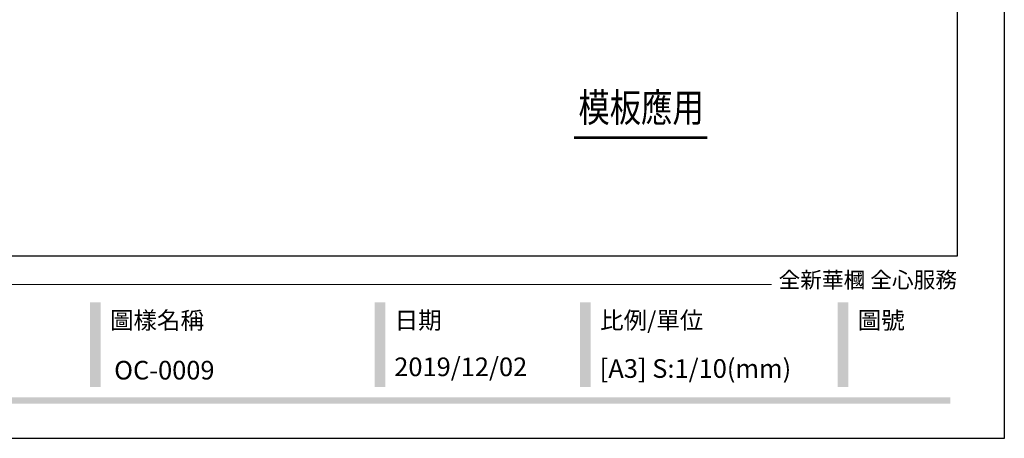
# Model space of a CAD drawing. Units: millimetres. Extents: x 1746 to 5946, y 685 to 3655.
# Drawn here: x 4487 to 5946, y 685 to 1306 of the extents above; entities that cross this region are included whole.
import ezdxf

# ---------------------------------------------------------------- set-up
doc = ezdxf.new("R2010")
doc.units = ezdxf.units.MM
doc.layers.add('H-06.木作(細線)', color=8, linetype='Continuous')
doc.layers.add('文字', color=2, linetype='Continuous')
doc.styles.add('ARCHL1', font='arial.ttf', dxfattribs={"width": 0.8})
doc.styles.add('華槶圖框文字2', font='txt', dxfattribs={"width": 1.053, "height": 1.8})

# ---------------------------------------------------------------- blocks, each defined once
blk = doc.blocks.new('10')
h = blk.add_hatch(color=256)
h.dxf.hatch_style = 1
h.paths.add_polyline_path([(-1338.7, 201.5), (-1354.5, 201.5), (-1354.5, 76.1), (-1338.7, 76.1)])
h = blk.add_hatch(color=256)
h.dxf.hatch_style = 1
h.paths.add_polyline_path([(-917, 201.5), (-932.8, 201.5), (-932.8, 76.1), (-917, 76.1)])
h = blk.add_hatch(color=256)
h.dxf.hatch_style = 1
h.paths.add_polyline_path([(-612.7, 201.5), (-628.4, 201.5), (-628.4, 76.1), (-612.7, 76.1)])
h = blk.add_hatch(color=256)
h.dxf.hatch_style = 1
h.paths.add_polyline_path([(-231, 201.5), (-246.8, 201.5), (-246.8, 76.1), (-231, 76.1)])
h = blk.add_hatch(color=256)
h.dxf.hatch_style = 1
h.paths.add_polyline_path([(-79.9, 61), (-4123.4, 61), (-4123.4, 51.5), (-79.9, 51.5)])
at = {"color": 250, "lineweight": 20}
blk.add_line((-344.7, 228), (-4124.7, 228), dxfattribs=at)
for points in [[(-4200, 2970), (0, 2970), (0, 0), (-4200, 0)], [(-4130, 2900), (-70, 2900), (-70, 270), (-4130, 270)]]:
    blk.add_lwpolyline(points, close=True)
at = {"color": 250, "attachment_point": 1, "style": '華槶圖框文字2'}
for s, width, insert, char_height in [('{\\W1;全新華槶 全心服務}', 3102.765, (-334.4, 246.7), 23.567), ('{\\W1;圖樣名稱}', 3736.418, (-1324.8, 187.7), 25.51), ('{\\W1;日期}', 2368.778, (-903.1, 187.7), 25.51), ('{\\W1;比例/單位}', 2426.5, (-598.7, 187.7), 25.505), ('{\\W1;圖號}', 1124.705, (-217.1, 187.7), 25.51)]:
    blk.add_mtext_dynamic_manual_height_columns(s, width=width, gutter_width=9, heights=[0], dxfattribs=dict(at, insert=insert, char_height=char_height))

msp = doc.modelspace()

# ---------------------------------------------------------------- linework, layer by layer
at = {"layer": 'H-06.木作(細線)'}
for points in [[(5308.6, 1132.5), (5506, 1132.5)], [(5308.6, 1130.4), (5506, 1130.4)]]:
    msp.add_lwpolyline(points, dxfattribs=at)

# ---------------------------------------------------------------- block references
msp.add_blockref('10', (5945.9, 685.4))

# ---------------------------------------------------------------- texts
at = {"color": 250, "style": '華槶圖框文字2'}
msp.add_text('OC-0009', height=27.61, dxfattribs=at).set_placement((4627.3, 772.6))
at = {"color": 250, "char_height": 27.642, "attachment_point": 1, "style": '華槶圖框文字2'}
for s, width, insert in [('\\A1;{\\W1;2019/12/02}', 360.67, (5042.2, 805.2)), ('{\\W1;[A3] S:1/10(mm)}', 412.924, (5346.6, 802.7))]:
    msp.add_mtext_dynamic_manual_height_columns(s, width=width, gutter_width=9, heights=[0], dxfattribs=dict(at, insert=insert))
at = {"layer": '文字', "color": 4, "style": 'ARCHL1', "width": 0.8}
msp.add_text('模板應用', height=42.5, dxfattribs=at).set_placement((5315.1, 1154.5, 44.4))

doc.saveas('drawing.dxf')
